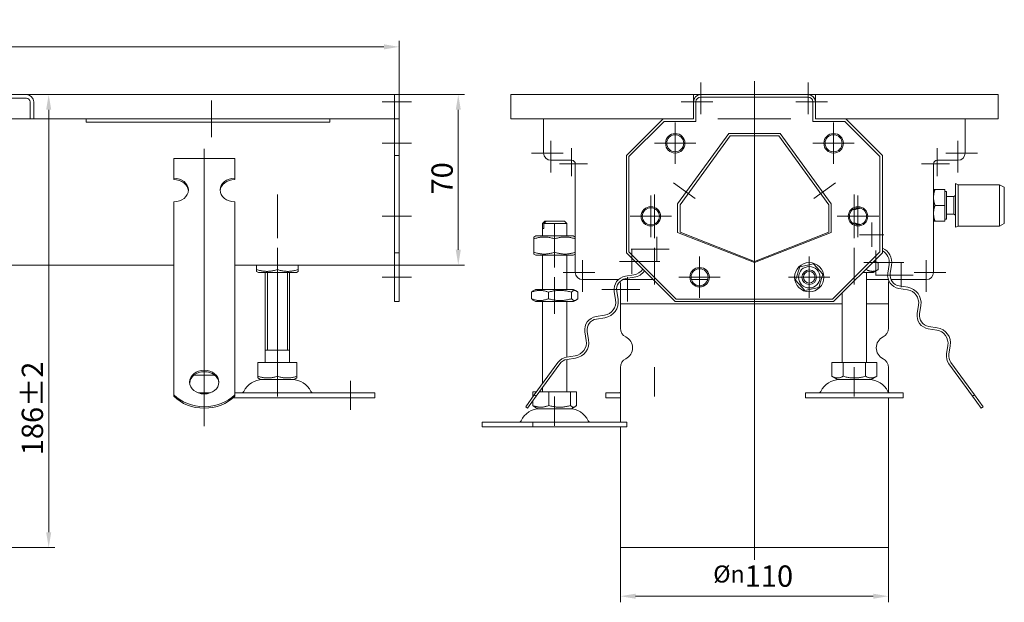
# Model space of a CAD drawing. Extents: x -375 to 30100, y -11303 to 12501.
# Drawn here: x 17112 to 17516, y -942 to -703 of the extents above; entities that cross this region are included whole.
import ezdxf

# ---------------------------------------------------------------- set-up
doc = ezdxf.new("R2010")
doc.units = 0
doc.header["$LTSCALE"] = 25
doc.linetypes.add('AUSGEZOGEN', pattern=[0])
doc.linetypes.add('STRICHPUNKT', pattern=[1, 0.5, -0.25, 0, -0.25])
doc.layers.get('Defpoints').update_dxf_attribs({"linetype": 'CONTINUOUS'})
for name, color, linetype, lineweight in [('ACO_DIMENSION', 3, 'AUSGEZOGEN', 9), ('ACO_MITTE', 1, 'STRICHPUNKT', 9), ('ACO_VISIBLE ( NOTE )', 7, 'CONTINUOUS', 15)]:
    doc.layers.add(name, color=color, linetype=linetype, lineweight=lineweight)
doc.styles.add('Text poznámky (ISO)', font='tahoma.ttf')
doc.dimstyles.new('Výchozí (ISO)', dxfattribs={"dimscale": 2.5, "dimtxt": 3.5, "dimasz": 2.5, "dimexe": 1, "dimexo": 0, "dimgap": 0.762, "dimtad": 1, "dimrnd": 1e-08, "dimtxsty": 'Text poznámky (ISO)', "dimcen": 0.09, "dimdle": 10, "dimclrd": 256, "dimclre": 256, "dimclrt": 256, "dimazin": 2, "dimtfac": 1.001486, "dimtmove": 0, "dimatfit": 3, "dimfxl": 1, "dimtolj": 1, "dimlwd": -1, "dimlwe": -1, "dimarcsym": 0})

# ---------------------------------------------------------------- blocks, each defined once
blk = doc.blocks.new('*D546')
at = {"layer": 'ACO_DIMENSION', "transparency": 16777216}
for p, q in [((16767.59, -736.86), (16767.59, -711.78)), ((16773.84, -714.28), (17261.34, -714.28)), ((17267.59, -736.86), (17267.59, -711.78))]:
    blk.add_line(p, q, dxfattribs=at)
for points in [[(16773.84, -713.24), (16773.84, -715.32), (16767.59, -714.28)], [(17261.34, -713.24), (17261.34, -715.32), (17267.59, -714.28)]]:
    blk.add_solid(points, dxfattribs=at)
at = {"layer": 'Defpoints', "color": 0, "transparency": 16777216}
for p in [(17267.59, -714.28), (16767.59, -736.86), (17267.59, -736.86)]:
    blk.add_point(p, dxfattribs=at)
at = {"layer": 'ACO_DIMENSION', "transparency": 16777216, "insert": (17008.34, -703.27), "char_height": 8.75, "attachment_point": 1, "style": 'Text poznámky (ISO)'}
blk.add_mtext('\\A1;500', dxfattribs=at)
blk = doc.blocks.new('*D549')
at = {"layer": 'ACO_DIMENSION', "transparency": 16777216}
for p, q in [((17267.59, -733.86), (17294.33, -733.86)), ((17291.83, -740.11), (17291.83, -797.61)), ((17265.59, -803.86), (17294.33, -803.86))]:
    blk.add_line(p, q, dxfattribs=at)
for points in [[(17290.79, -740.11), (17292.87, -740.11), (17291.83, -733.86)], [(17290.79, -797.61), (17292.87, -797.61), (17291.83, -803.86)]]:
    blk.add_solid(points, dxfattribs=at)
at = {"layer": 'Defpoints', "color": 0, "transparency": 16777216}
for p in [(17267.59, -733.86), (17265.59, -803.86), (17291.83, -803.86)]:
    blk.add_point(p, dxfattribs=at)
at = {"layer": 'ACO_DIMENSION', "transparency": 16777216, "insert": (17280.82, -774.9), "char_height": 8.75, "attachment_point": 1, "rotation": 90, "style": 'Text poznámky (ISO)'}
blk.add_mtext('\\A1;70', dxfattribs=at)
blk = doc.blocks.new('*D550')
at = {"layer": 'ACO_DIMENSION', "transparency": 16777216}
for p, q in [((17102.59, -733.86), (17126.23, -733.86)), ((17123.73, -740.11), (17123.73, -913.61)), ((17072.59, -919.86), (17126.23, -919.86))]:
    blk.add_line(p, q, dxfattribs=at)
for points in [[(17122.69, -740.11), (17124.78, -740.11), (17123.73, -733.86)], [(17122.69, -913.61), (17124.78, -913.61), (17123.73, -919.86)]]:
    blk.add_solid(points, dxfattribs=at)
at = {"layer": 'Defpoints', "color": 0, "transparency": 16777216}
for p in [(17102.59, -733.86), (17072.59, -919.86), (17123.73, -919.86)]:
    blk.add_point(p, dxfattribs=at)
at = {"layer": 'ACO_DIMENSION', "transparency": 16777216, "insert": (17112.68, -881.99), "char_height": 8.75, "attachment_point": 1, "rotation": 90, "style": 'Text poznámky (ISO)'}
blk.add_mtext('\\A1;186{\\H8.763000;±2}', dxfattribs=at)
blk = doc.blocks.new('*D551')
at = {"layer": 'ACO_DIMENSION', "transparency": 16777216}
for p, q in [((17358.36, -919.86), (17358.36, -942.36)), ((17468.36, -919.86), (17468.36, -942.36)), ((17462.11, -939.86), (17364.61, -939.86))]:
    blk.add_line(p, q, dxfattribs=at)
for points in [[(17364.61, -938.82), (17364.61, -940.9), (17358.36, -939.86)], [(17462.11, -938.82), (17462.11, -940.9), (17468.36, -939.86)]]:
    blk.add_solid(points, dxfattribs=at)
at = {"layer": 'Defpoints', "color": 0, "transparency": 16777216}
for p in [(17358.36, -919.86), (17468.36, -919.86), (17358.36, -939.86)]:
    blk.add_point(p, dxfattribs=at)
at = {"layer": 'ACO_DIMENSION', "transparency": 16777216, "insert": (17396.46, -927.23), "char_height": 8.75, "attachment_point": 1, "style": 'Text poznámky (ISO)'}
blk.add_mtext('\\A1;{\\fTahoma|b0|i0;\\H7.0000;Ø\\fAIGDT|b0|i0;\\H7.0000;\\ln\\fTahoma|b0|i0;\\H7.0000;}110', dxfattribs=at)

msp = doc.modelspace()

# ---------------------------------------------------------------- linework, layer by layer
at = {"layer": 'ACO_MITTE', "linetype": 'Continuous'}
for p, q in [((17391.357, -728.863), (17391.357, -741.863)), ((17413.357, -728.318), (17413.357, -924.863)), ((17435.357, -728.863), (17435.357, -741.863)), ((17190.588, -736.363), (17190.588, -751.363)), ((17272.588, -736.863), (17260.588, -736.863)), ((17396.357, -736.863), (17383.357, -736.863)), ((17443.357, -736.863), (17430.357, -736.863)), ((17198.088, -743.863), (17183.088, -743.863)), ((17380.857, -745.363), (17380.857, -762.363)), ((17398.357, -743.863), (17428.357, -743.863)), ((17445.857, -745.363), (17445.857, -762.363)), ((17272.588, -753.863), (17260.588, -753.863)), ((17329.857, -752.863), (17329.857, -765.863)), ((17389.357, -753.863), (17372.357, -753.863)), ((17454.357, -753.863), (17437.357, -753.863)), ((17496.857, -752.863), (17496.857, -765.863)), ((17187.588, -756.149), (17187.588, -870.097)), ((17334.857, -757.863), (17321.857, -757.863)), ((17338.357, -755.863), (17338.357, -767.363)), ((17488.357, -755.863), (17488.357, -767.363)), ((17504.857, -757.863), (17491.857, -757.863)), ((17344.857, -762.363), (17333.357, -762.363)), ((17493.357, -762.363), (17481.857, -762.363)), ((17380.102, -770.11), (17389.001, -776.576)), ((17437.712, -776.576), (17446.611, -770.11)), ((17217.588, -792.863), (17217.588, -774.863)), ((17370.857, -775.363), (17370.857, -792.363)), ((17372.357, -792.863), (17372.357, -774.863)), ((17454.357, -792.863), (17454.357, -774.863)), ((17455.857, -775.363), (17455.857, -792.363)), ((17272.588, -783.863), (17260.588, -783.863)), ((17379.357, -783.863), (17362.357, -783.863)), ((17464.357, -783.863), (17447.357, -783.863)), ((17331.357, -804.863), (17331.357, -786.863)), ((17461.478, -786.424), (17461.478, -796.424)), ((17466.478, -791.424), (17456.478, -791.424)), ((17373.325, -792.301), (17373.325, -802.301)), ((17217.588, -796.863), (17217.588, -846.782)), ((17378.325, -797.301), (17362.825, -797.301)), ((17363.008, -797.479), (17363.008, -807.479)), ((17372.357, -796.863), (17372.357, -811.863)), ((17454.357, -796.863), (17454.357, -811.863)), ((17463.214, -797.836), (17463.214, -807.836)), ((17342.857, -801.863), (17342.857, -814.863)), ((17374.508, -802.479), (17358.008, -802.479)), ((17390.857, -800.363), (17390.857, -817.363)), ((17435.857, -800.363), (17435.857, -817.363)), ((17474.714, -802.836), (17458.214, -802.836)), ((17473.531, -803.013), (17473.531, -813.013)), ((17483.857, -801.863), (17483.857, -814.863)), ((17347.857, -806.863), (17334.857, -806.863)), ((17413.357, -824.863), (17413.357, -806.363)), ((17478.531, -808.013), (17463.031, -808.013)), ((17491.857, -806.863), (17478.857, -806.863)), ((17272.588, -808.863), (17260.588, -808.863)), ((17331.357, -808.863), (17331.357, -823.863)), ((17361.272, -808.891), (17361.272, -818.891)), ((17399.357, -808.863), (17382.357, -808.863)), ((17444.357, -808.863), (17427.357, -808.863)), ((17366.272, -813.891), (17350.772, -813.891)), ((17217.588, -845.863), (17217.588, -857.863)), ((17372.357, -845.863), (17372.357, -857.863)), ((17454.357, -845.863), (17454.357, -857.863)), ((17182.588, -849.097), (17192.588, -849.097)), ((17187.588, -863.363), (17187.588, -851.363)), ((17247.588, -863.363), (17247.588, -851.363)), ((17331.357, -857.863), (17331.357, -869.863))]:
    msp.add_line(p, q, dxfattribs=at)
at = {"layer": 'ACO_VISIBLE ( NOTE )'}
for p, q in [((17102.588, -733.863), (17114.588, -733.863)), ((17114.588, -735.363), (17102.588, -735.363)), ((17114.588, -735.363), (17102.598, -735.363)), ((17114.588, -733.863), (17265.588, -733.863)), ((17267.588, -733.863), (17265.588, -733.863)), ((17265.588, -736.863), (17265.588, -733.863)), ((17265.588, -733.863), (17265.588, -736.863)), ((17267.588, -736.863), (17267.588, -733.863)), ((17313.357, -733.863), (17388.357, -733.863)), ((17313.357, -736.863), (17313.357, -733.863)), ((17388.357, -733.863), (17388.357, -736.863)), ((17388.357, -733.863), (17391.357, -733.863)), ((17388.759, -735.363), (17388.357, -735.363)), ((17391.357, -733.863), (17435.357, -733.863)), ((17391.357, -734.863), (17435.357, -734.863)), ((17435.357, -733.863), (17438.357, -733.863)), ((17438.357, -735.363), (17437.955, -735.363)), ((17438.357, -736.863), (17438.357, -733.863)), ((17438.357, -733.863), (17513.357, -733.863)), ((17513.357, -736.863), (17513.357, -733.863)), ((17116.088, -743.863), (17116.088, -736.863)), ((17116.088, -743.863), (17116.088, -736.863)), ((17117.588, -736.863), (17117.588, -743.863)), ((17265.588, -736.863), (17265.588, -743.863)), ((17265.588, -743.863), (17265.588, -736.863)), ((17267.588, -736.863), (17267.588, -743.863)), ((17313.357, -736.863), (17313.357, -743.863)), ((17388.357, -743.863), (17388.357, -736.863)), ((17389.357, -744.863), (17389.357, -736.863)), ((17437.357, -736.863), (17437.357, -744.863)), ((17438.357, -736.863), (17438.357, -743.863)), ((17513.357, -743.863), (17513.357, -736.863)), ((16919.088, -743.863), (17116.088, -743.863)), ((17117.588, -743.863), (17116.088, -743.863)), ((17265.588, -743.863), (17117.588, -743.863)), ((17139.088, -743.863), (17139.088, -745.232)), ((17239.088, -745.232), (17139.088, -745.232)), ((17239.088, -745.232), (17239.088, -743.863)), ((17267.588, -743.863), (17265.588, -743.863)), ((17265.588, -743.863), (17265.588, -758.863)), ((17267.588, -743.863), (17267.588, -758.863)), ((17313.357, -743.863), (17375.857, -743.863)), ((17326.857, -757.863), (17326.857, -743.863)), ((17360.857, -758.863), (17375.857, -743.863)), ((17361.857, -759.263), (17376.257, -744.863)), ((17375.857, -743.863), (17388.357, -743.863)), ((17376.257, -744.863), (17389.357, -744.863)), ((17437.357, -744.863), (17450.457, -744.863)), ((17438.357, -743.863), (17450.857, -743.863)), ((17450.457, -744.863), (17464.857, -759.263)), ((17450.857, -743.863), (17465.857, -758.863)), ((17450.857, -743.863), (17513.357, -743.863)), ((17499.857, -743.863), (17499.857, -757.863)), ((17381.857, -778.767), (17402.857, -749.863)), ((17382.857, -779.079), (17403.357, -750.863)), ((17402.857, -749.863), (17423.857, -749.863)), ((17403.357, -750.863), (17423.357, -750.863)), ((17423.357, -750.863), (17443.857, -779.079)), ((17423.857, -749.863), (17444.857, -778.767)), ((17267.588, -758.863), (17265.588, -758.863)), ((17265.588, -758.863), (17265.588, -798.863)), ((17267.588, -758.863), (17267.588, -798.863)), ((17360.857, -798.863), (17360.857, -758.863)), ((17361.857, -798.463), (17361.857, -759.263)), ((17464.857, -759.263), (17464.857, -798.463)), ((17465.857, -758.863), (17465.857, -798.863)), ((17175.088, -760.105), (17200.088, -760.105)), ((17175.088, -768.195), (17175.088, -760.105)), ((17200.088, -768.195), (17200.088, -760.105)), ((17338.357, -760.863), (17329.857, -760.863)), ((17339.857, -806.863), (17339.857, -762.363)), ((17486.857, -762.363), (17486.857, -806.863)), ((17496.857, -760.863), (17488.357, -760.863)), ((17175.088, -768.783), (17175.088, -768.195)), ((17200.088, -768.195), (17200.088, -768.783)), ((17495.907, -788.363), (17495.907, -770.363)), ((17496.907, -770.863), (17495.907, -770.363)), ((17496.907, -787.863), (17496.907, -770.863)), ((17496.907, -770.863), (17513.907, -770.863)), ((17513.907, -787.863), (17513.907, -770.863)), ((17515.907, -771.863), (17513.907, -770.863)), ((17486.857, -772.863), (17487.437, -772.863)), ((17491.557, -772.863), (17487.437, -772.863)), ((17491.557, -772.863), (17491.557, -779.363)), ((17491.557, -773.663), (17492.157, -773.663)), ((17492.157, -785.063), (17492.157, -773.663)), ((17492.157, -775.701), (17495.14, -775.701)), ((17495.14, -775.701), (17495.907, -775.363)), ((17495.14, -783.025), (17495.14, -775.701)), ((17515.907, -786.863), (17515.907, -771.863)), ((17175.088, -794.069), (17175.088, -777.903)), ((17200.088, -794.069), (17200.088, -777.903)), ((17381.857, -790.455), (17381.857, -778.767)), ((17382.857, -790.349), (17382.857, -779.079)), ((17443.857, -779.079), (17443.857, -790.349)), ((17444.857, -778.767), (17444.857, -790.455)), ((17491.557, -779.363), (17487.437, -779.363)), ((17491.557, -779.363), (17491.557, -785.863)), ((17454.357, -781.113), (17454.357, -786.613)), ((17492.157, -783.025), (17495.14, -783.025)), ((17495.14, -783.025), (17495.907, -783.363)), ((17327.357, -785.863), (17326.357, -786.863)), ((17326.366, -786.863), (17326.357, -786.863)), ((17326.357, -791.863), (17326.357, -786.863)), ((17326.366, -788.863), (17326.366, -786.863)), ((17336.357, -786.863), (17326.883, -786.863)), ((17326.883, -786.863), (17326.883, -788.863)), ((17327.357, -785.863), (17327.357, -785.863)), ((17327.357, -785.863), (17327.874, -785.863)), ((17327.874, -785.863), (17335.357, -785.863)), ((17335.357, -785.863), (17336.357, -786.863)), ((17336.357, -791.863), (17336.357, -786.863)), ((17487.437, -785.863), (17486.857, -785.863)), ((17491.557, -785.863), (17487.437, -785.863)), ((17491.557, -785.063), (17492.157, -785.063)), ((17496.907, -787.863), (17495.907, -788.363)), ((17496.907, -787.863), (17513.907, -787.863)), ((17515.907, -786.863), (17513.907, -787.863)), ((17323.707, -791.863), (17322.857, -792.354)), ((17339.007, -791.863), (17323.707, -791.863)), ((17326.366, -788.863), (17326.883, -788.863)), ((17339.007, -791.863), (17339.857, -792.354)), ((17413.357, -802.863), (17381.857, -790.455)), ((17413.357, -802.363), (17382.857, -790.349)), ((17443.857, -790.349), (17413.357, -802.363)), ((17444.857, -790.455), (17413.357, -802.863)), ((17175.088, -795.868), (17175.088, -794.069)), ((17175.088, -796.416), (17175.088, -795.868)), ((17200.088, -795.868), (17200.088, -794.069)), ((17200.088, -796.416), (17200.088, -795.868)), ((17322.857, -793.113), (17322.857, -792.354)), ((17322.857, -793.113), (17322.857, -798.613)), ((17331.357, -793.113), (17331.357, -798.613)), ((17175.088, -796.416), (17175.088, -803.853)), ((17200.088, -796.416), (17200.088, -803.853)), ((17265.588, -798.863), (17265.588, -818.863)), ((17267.588, -798.863), (17265.588, -798.863)), ((17267.588, -798.863), (17267.588, -818.863)), ((17322.857, -799.372), (17322.857, -798.613)), ((17323.707, -799.863), (17322.857, -799.372)), ((17323.707, -799.863), (17339.007, -799.863)), ((17326.357, -813.863), (17326.357, -799.863)), ((17336.357, -813.863), (17336.357, -799.863)), ((17339.007, -799.863), (17339.857, -799.372)), ((17380.857, -818.863), (17360.857, -798.863)), ((17381.257, -817.863), (17361.857, -798.463)), ((17464.857, -798.463), (17445.457, -817.863)), ((17465.857, -798.863), (17445.857, -818.863)), ((17175.088, -803.863), (17104.088, -803.863)), ((17175.088, -807.309), (17175.088, -803.853)), ((17200.088, -807.309), (17200.088, -803.853)), ((17265.588, -803.863), (17200.088, -803.863)), ((17209.088, -805.7), (17209.088, -803.863)), ((17217.588, -805.7), (17217.588, -803.863)), ((17226.088, -805.7), (17226.088, -803.863)), ((17431.974, -804.59), (17437.616, -803.364)), ((17437.616, -803.364), (17441.498, -807.637)), ((17462.6, -802.119), (17464.172, -803.026)), ((17464.172, -805.7), (17464.172, -803.026)), ((17468.647, -803.696), (17468.099, -807.153)), ((17469.087, -807.309), (17469.634, -803.853)), ((17175.088, -812.458), (17175.088, -807.309)), ((17200.088, -812.458), (17200.088, -807.309)), ((17209.088, -806.459), (17209.088, -805.7)), ((17209.788, -806.863), (17209.088, -806.459)), ((17209.788, -806.863), (17225.388, -806.863)), ((17212.588, -843.863), (17212.588, -806.863)), ((17213.485, -806.863), (17213.485, -838.863)), ((17221.691, -838.863), (17221.691, -806.863)), ((17222.588, -843.863), (17222.588, -806.863)), ((17225.388, -806.863), (17226.088, -806.459)), ((17226.088, -805.7), (17226.088, -806.459)), ((17363.869, -807.911), (17360.412, -808.459)), ((17430.215, -810.089), (17431.974, -804.59)), ((17441.498, -807.637), (17439.739, -813.136)), ((17457.857, -806.863), (17462.157, -806.863)), ((17459.264, -805.7), (17459.264, -805.455)), ((17459.357, -843.863), (17459.357, -806.863)), ((17462.157, -806.863), (17464.172, -805.7)), ((17357.527, -809.863), (17342.857, -809.863)), ((17358.357, -819.863), (17358.357, -811.363)), ((17371.857, -809.863), (17359.267, -809.863)), ((17360.568, -809.447), (17364.025, -808.899)), ((17394.211, -809.863), (17387.503, -809.863)), ((17434.098, -814.362), (17430.215, -810.089)), ((17468.352, -809.863), (17459.357, -809.863)), ((17468.357, -819.863), (17468.357, -811.363)), ((17483.857, -809.863), (17469.429, -809.863)), ((17175.088, -813.006), (17175.088, -812.458)), ((17175.088, -813.006), (17175.088, -820.442)), ((17200.088, -813.006), (17200.088, -812.458)), ((17200.088, -813.006), (17200.088, -820.442)), ((17321.876, -817.7), (17321.876, -815.026)), ((17323.557, -813.863), (17322.557, -814.44)), ((17339.157, -813.863), (17323.557, -813.863)), ((17328.816, -817.7), (17328.816, -815.026)), ((17338.297, -817.7), (17338.297, -815.026)), ((17339.157, -813.863), (17340.156, -814.44)), ((17340.837, -817.7), (17340.837, -815.026)), ((17355.84, -814.752), (17356.387, -818.209)), ((17357.375, -818.052), (17356.827, -814.595)), ((17439.739, -813.136), (17434.098, -814.362)), ((17449.357, -843.863), (17449.357, -815.363)), ((17472.671, -813.446), (17476.128, -813.993)), ((17476.284, -813.006), (17472.827, -812.458)), ((17267.588, -818.863), (17265.588, -818.863)), ((17323.557, -818.863), (17322.557, -818.286)), ((17323.557, -818.863), (17339.157, -818.863)), ((17326.357, -852.591), (17326.357, -818.863)), ((17336.357, -841.63), (17336.357, -818.863)), ((17339.157, -818.863), (17340.156, -818.286)), ((17449.357, -819.863), (17358.357, -819.863)), ((17358.357, -819.863), (17449.357, -819.863)), ((17358.357, -819.863), (17358.357, -829.801)), ((17445.857, -818.863), (17380.857, -818.863)), ((17445.457, -817.863), (17381.257, -817.863)), ((17468.357, -819.863), (17459.357, -819.863)), ((17459.357, -819.863), (17468.357, -819.863)), ((17468.357, -819.863), (17468.357, -829.801)), ((17175.088, -823.899), (17175.088, -820.442)), ((17175.088, -829.048), (17175.088, -823.899)), ((17200.088, -823.899), (17200.088, -820.442)), ((17200.088, -829.048), (17200.088, -823.899)), ((17480.7, -820.286), (17480.152, -823.743)), ((17481.14, -823.899), (17481.688, -820.442)), ((17351.815, -824.501), (17348.358, -825.049)), ((17348.515, -826.036), (17351.972, -825.489)), ((17175.088, -829.595), (17175.088, -829.048)), ((17175.088, -829.595), (17175.088, -837.032)), ((17200.088, -829.595), (17200.088, -829.048)), ((17200.088, -829.595), (17200.088, -837.032)), ((17343.787, -831.341), (17344.334, -834.798)), ((17345.322, -834.642), (17344.774, -831.185)), ((17484.724, -830.035), (17488.181, -830.583)), ((17488.338, -829.595), (17484.881, -829.048)), ((17175.088, -840.489), (17175.088, -837.032)), ((17200.088, -840.489), (17200.088, -837.032)), ((17222.588, -838.863), (17212.588, -838.863)), ((17492.753, -836.876), (17492.205, -840.333)), ((17493.193, -840.489), (17493.741, -837.032)), ((17175.088, -843.838), (17175.088, -840.489)), ((17175.088, -857.177), (17175.088, -843.838)), ((17200.088, -843.838), (17200.088, -840.489)), ((17200.088, -857.177), (17200.088, -843.838)), ((17209.577, -843.863), (17209.577, -849.528)), ((17209.577, -843.863), (17217.588, -843.863)), ((17217.588, -843.863), (17217.588, -849.528)), ((17217.588, -843.863), (17225.599, -843.863)), ((17225.599, -843.863), (17225.599, -849.528)), ((17332.716, -843.838), (17323.025, -857.177)), ((17323.834, -857.764), (17333.525, -844.426)), ((17339.762, -841.091), (17336.305, -841.639)), ((17336.357, -855.863), (17336.357, -842.644)), ((17336.462, -842.626), (17339.919, -842.079)), ((17445.107, -843.863), (17445.107, -849.528)), ((17445.107, -843.863), (17449.732, -843.863)), ((17449.732, -843.863), (17449.732, -849.528)), ((17449.732, -843.863), (17458.982, -843.863)), ((17458.982, -843.863), (17463.607, -843.863)), ((17458.982, -843.863), (17458.982, -849.528)), ((17463.607, -843.863), (17463.607, -849.528)), ((17493.188, -844.426), (17502.879, -857.764)), ((17503.688, -857.177), (17493.997, -843.838)), ((17358.357, -845.925), (17358.357, -868.363)), ((17468.357, -845.925), (17468.357, -856.111)), ((17209.577, -850.243), (17209.577, -849.528)), ((17210.651, -850.863), (17209.577, -850.243)), ((17210.651, -850.863), (17224.526, -850.863)), ((17224.526, -850.863), (17225.599, -850.243)), ((17225.599, -849.528), (17225.599, -850.243)), ((17447.419, -850.863), (17445.107, -849.528)), ((17447.419, -850.863), (17461.294, -850.863)), ((17461.294, -850.863), (17463.607, -849.528)), ((17185.149, -856.363), (17190.028, -856.363)), ((17200.088, -856.363), (17257.588, -856.363)), ((17257.588, -856.363), (17257.588, -858.363)), ((17322.422, -855.863), (17322.422, -858.007)), ((17322.422, -855.863), (17323.979, -855.863)), ((17325.216, -855.863), (17328.963, -855.863)), ((17326.357, -855.863), (17326.357, -854.292)), ((17328.963, -855.863), (17328.963, -861.528)), ((17328.963, -855.863), (17337.897, -855.863)), ((17337.897, -855.863), (17340.291, -855.863)), ((17337.897, -855.863), (17337.897, -861.528)), ((17340.291, -855.863), (17340.291, -861.528)), ((17352.357, -856.363), (17358.357, -856.363)), ((17352.357, -856.363), (17352.357, -858.363)), ((17434.357, -856.363), (17474.357, -856.363)), ((17434.357, -856.363), (17434.357, -858.363)), ((17474.357, -856.363), (17474.357, -858.363)), ((17175.088, -857.764), (17175.088, -857.177)), ((17199.46, -858.363), (17257.588, -858.363)), ((17200.088, -857.177), (17200.088, -857.764)), ((17323.025, -857.177), (17319.491, -862.041)), ((17320.3, -862.629), (17323.834, -857.764)), ((17322.422, -859.708), (17322.422, -861.528)), ((17323.025, -857.177), (17323.834, -857.764)), ((17352.357, -858.363), (17358.357, -858.363)), ((17434.357, -858.363), (17474.357, -858.363)), ((17468.357, -858.363), (17468.357, -919.863)), ((17502.879, -857.764), (17503.688, -857.177)), ((17502.879, -857.764), (17506.413, -862.629)), ((17507.222, -862.041), (17503.688, -857.177)), ((17319.491, -862.041), (17320.3, -862.629)), ((17324.419, -862.863), (17323.063, -862.08)), ((17324.419, -862.863), (17338.294, -862.863)), ((17338.294, -862.863), (17339.65, -862.08)), ((17506.413, -862.629), (17507.222, -862.041)), ((17301.685, -868.363), (17322.391, -868.363)), ((17301.685, -868.363), (17301.685, -870.363)), ((17322.391, -868.363), (17361.028, -868.363)), ((17322.391, -868.363), (17322.391, -870.363)), ((17361.028, -868.363), (17361.028, -870.363)), ((17301.685, -870.363), (17322.391, -870.363)), ((17322.391, -870.363), (17361.028, -870.363)), ((17358.357, -870.363), (17358.357, -919.863)), ((17358.357, -919.863), (17468.357, -919.863))]:
    msp.add_line(p, q, dxfattribs=at)
at = {"layer": 'ACO_VISIBLE ( NOTE )', "flags": 128}
for points in [[(17487.437, -772.863), (17487.388, -773.012), (17487.342, -773.16), (17487.297, -773.305), (17487.256, -773.449), (17487.216, -773.591), (17487.179, -773.732), (17487.143, -773.87), (17487.11, -774.008), (17487.079, -774.144), (17487.051, -774.28), (17487.024, -774.414), (17486.999, -774.547), (17486.976, -774.68), (17486.956, -774.812), (17486.937, -774.943), (17486.92, -775.073), (17486.905, -775.204), (17486.892, -775.334), (17486.882, -775.463), (17486.873, -775.593), (17486.866, -775.723), (17486.861, -775.853), (17486.858, -775.983), (17486.857, -776.113)], [(17486.857, -776.113), (17486.858, -776.243), (17486.861, -776.373), (17486.866, -776.503), (17486.873, -776.633), (17486.882, -776.762), (17486.892, -776.892), (17486.905, -777.022), (17486.92, -777.152), (17486.937, -777.283), (17486.956, -777.414), (17486.976, -777.546), (17486.999, -777.678), (17487.024, -777.812), (17487.051, -777.946), (17487.079, -778.081), (17487.11, -778.218), (17487.143, -778.355), (17487.179, -778.494), (17487.216, -778.635), (17487.256, -778.777), (17487.297, -778.92), (17487.342, -779.066), (17487.388, -779.213), (17487.437, -779.363)], [(17487.437, -779.363), (17487.388, -779.512), (17487.342, -779.66), (17487.297, -779.805), (17487.256, -779.949), (17487.216, -780.091), (17487.179, -780.232), (17487.143, -780.37), (17487.11, -780.508), (17487.079, -780.644), (17487.051, -780.78), (17487.024, -780.914), (17486.999, -781.047), (17486.976, -781.18), (17486.956, -781.312), (17486.937, -781.443), (17486.92, -781.573), (17486.905, -781.704), (17486.892, -781.834), (17486.882, -781.963), (17486.873, -782.093), (17486.866, -782.223), (17486.861, -782.353), (17486.858, -782.483), (17486.857, -782.613)], [(17454.357, -781.113), (17454.337, -781.106), (17454.317, -781.1), (17454.298, -781.093), (17454.278, -781.087), (17454.259, -781.08), (17454.239, -781.074), (17454.22, -781.068), (17454.2, -781.061), (17454.181, -781.055), (17454.162, -781.049), (17454.142, -781.043), (17454.123, -781.037), (17454.104, -781.03), (17454.084, -781.024), (17454.065, -781.018), (17454.046, -781.012), (17454.027, -781.006), (17454.008, -781), (17453.989, -780.994), (17453.97, -780.988), (17453.951, -780.982), (17453.932, -780.977), (17453.913, -780.971), (17453.894, -780.965)], [(17456.816, -780.497), (17456.721, -780.512), (17456.625, -780.528), (17456.529, -780.545), (17456.433, -780.563), (17456.336, -780.582), (17456.238, -780.601), (17456.14, -780.622), (17456.041, -780.643), (17455.942, -780.665), (17455.842, -780.688), (17455.741, -780.712), (17455.64, -780.737), (17455.538, -780.763), (17455.435, -780.79), (17455.331, -780.817), (17455.227, -780.846), (17455.121, -780.876), (17455.015, -780.907), (17454.908, -780.938), (17454.8, -780.971), (17454.691, -781.005), (17454.58, -781.04), (17454.469, -781.076), (17454.357, -781.113)], [(17486.857, -782.613), (17486.858, -782.743), (17486.861, -782.873), (17486.866, -783.003), (17486.873, -783.133), (17486.882, -783.262), (17486.892, -783.392), (17486.905, -783.522), (17486.92, -783.652), (17486.937, -783.783), (17486.956, -783.914), (17486.976, -784.046), (17486.999, -784.178), (17487.024, -784.312), (17487.051, -784.446), (17487.079, -784.581), (17487.11, -784.718), (17487.143, -784.855), (17487.179, -784.994), (17487.216, -785.135), (17487.256, -785.277), (17487.297, -785.42), (17487.342, -785.566), (17487.388, -785.713), (17487.437, -785.863)], [(17326.366, -786.863), (17326.411, -786.817), (17326.456, -786.771), (17326.501, -786.726), (17326.545, -786.681), (17326.589, -786.636), (17326.633, -786.592), (17326.676, -786.548), (17326.719, -786.505), (17326.761, -786.462), (17326.803, -786.42), (17326.845, -786.378), (17326.886, -786.336), (17326.927, -786.295), (17326.968, -786.254), (17327.008, -786.213), (17327.048, -786.173), (17327.088, -786.133), (17327.127, -786.093), (17327.166, -786.054), (17327.205, -786.015), (17327.244, -785.977), (17327.282, -785.938), (17327.319, -785.9), (17327.357, -785.863)], [(17327.874, -785.863), (17327.837, -785.9), (17327.799, -785.938), (17327.761, -785.977), (17327.723, -786.015), (17327.684, -786.054), (17327.645, -786.093), (17327.606, -786.133), (17327.566, -786.173), (17327.526, -786.213), (17327.486, -786.254), (17327.445, -786.295), (17327.404, -786.336), (17327.363, -786.378), (17327.321, -786.42), (17327.279, -786.462), (17327.237, -786.505), (17327.194, -786.548), (17327.151, -786.592), (17327.107, -786.636), (17327.063, -786.681), (17327.019, -786.726), (17326.974, -786.771), (17326.929, -786.817), (17326.883, -786.863)], [(17453.894, -786.761), (17453.913, -786.755), (17453.932, -786.749), (17453.951, -786.743), (17453.97, -786.737), (17453.989, -786.731), (17454.008, -786.726), (17454.027, -786.72), (17454.046, -786.714), (17454.065, -786.708), (17454.084, -786.701), (17454.104, -786.695), (17454.123, -786.689), (17454.142, -786.683), (17454.162, -786.677), (17454.181, -786.671), (17454.2, -786.664), (17454.22, -786.658), (17454.239, -786.652), (17454.259, -786.645), (17454.278, -786.639), (17454.298, -786.632), (17454.317, -786.626), (17454.337, -786.619), (17454.357, -786.613)], [(17454.357, -786.613), (17454.469, -786.65), (17454.58, -786.686), (17454.691, -786.721), (17454.8, -786.755), (17454.908, -786.787), (17455.015, -786.819), (17455.121, -786.85), (17455.227, -786.88), (17455.331, -786.908), (17455.435, -786.936), (17455.538, -786.963), (17455.64, -786.989), (17455.741, -787.013), (17455.842, -787.037), (17455.942, -787.06), (17456.041, -787.083), (17456.14, -787.104), (17456.238, -787.124), (17456.336, -787.144), (17456.433, -787.163), (17456.529, -787.18), (17456.625, -787.197), (17456.72, -787.214), (17456.816, -787.229)], [(17331.357, -793.113), (17330.955, -792.984), (17330.567, -792.869), (17330.19, -792.767), (17329.823, -792.677), (17329.465, -792.599), (17329.115, -792.533), (17328.771, -792.477), (17328.432, -792.433), (17328.097, -792.398), (17327.765, -792.373), (17327.436, -792.358), (17327.107, -792.354), (17326.778, -792.358), (17326.448, -792.373), (17326.116, -792.398), (17325.781, -792.433), (17325.442, -792.477), (17325.098, -792.533), (17324.748, -792.599), (17324.39, -792.677), (17324.023, -792.767), (17323.647, -792.869), (17323.258, -792.984), (17322.857, -793.113)], [(17339.857, -793.113), (17339.455, -792.984), (17339.067, -792.869), (17338.69, -792.767), (17338.323, -792.677), (17337.965, -792.599), (17337.615, -792.533), (17337.271, -792.477), (17336.932, -792.433), (17336.597, -792.398), (17336.265, -792.373), (17335.936, -792.358), (17335.607, -792.354), (17335.278, -792.358), (17334.948, -792.373), (17334.616, -792.398), (17334.281, -792.433), (17333.942, -792.477), (17333.598, -792.533), (17333.248, -792.599), (17332.89, -792.677), (17332.523, -792.767), (17332.147, -792.869), (17331.758, -792.984), (17331.357, -793.113)], [(17322.857, -798.613), (17323.258, -798.742), (17323.647, -798.857), (17324.023, -798.959), (17324.39, -799.049), (17324.748, -799.126), (17325.098, -799.193), (17325.442, -799.248), (17325.781, -799.293), (17326.116, -799.328), (17326.448, -799.352), (17326.778, -799.367), (17327.107, -799.372), (17327.436, -799.367), (17327.765, -799.352), (17328.097, -799.328), (17328.432, -799.293), (17328.771, -799.248), (17329.115, -799.193), (17329.465, -799.126), (17329.823, -799.049), (17330.19, -798.959), (17330.567, -798.857), (17330.955, -798.742), (17331.357, -798.613)], [(17331.357, -798.613), (17331.758, -798.742), (17332.147, -798.857), (17332.523, -798.959), (17332.89, -799.049), (17333.248, -799.126), (17333.598, -799.193), (17333.942, -799.248), (17334.281, -799.293), (17334.616, -799.328), (17334.948, -799.352), (17335.278, -799.367), (17335.607, -799.372), (17335.936, -799.367), (17336.265, -799.352), (17336.597, -799.328), (17336.932, -799.293), (17337.271, -799.248), (17337.615, -799.193), (17337.965, -799.126), (17338.323, -799.049), (17338.69, -798.959), (17339.067, -798.857), (17339.455, -798.742), (17339.857, -798.613)], [(17464.172, -803.026), (17464.089, -802.979), (17464.007, -802.934), (17463.926, -802.89), (17463.846, -802.848), (17463.767, -802.808), (17463.689, -802.769), (17463.612, -802.732), (17463.536, -802.697), (17463.46, -802.663), (17463.385, -802.631), (17463.311, -802.6), (17463.237, -802.571), (17463.164, -802.543), (17463.091, -802.517), (17463.019, -802.492), (17462.948, -802.468), (17462.877, -802.446), (17462.806, -802.425), (17462.736, -802.406), (17462.667, -802.388), (17462.597, -802.371), (17462.528, -802.355), (17462.46, -802.341), (17462.391, -802.328)], [(17209.088, -805.7), (17209.49, -805.829), (17209.878, -805.944), (17210.255, -806.046), (17210.622, -806.135), (17210.979, -806.213), (17211.33, -806.279), (17211.674, -806.335), (17212.013, -806.38), (17212.348, -806.414), (17212.679, -806.439), (17213.009, -806.454), (17213.338, -806.459), (17213.667, -806.454), (17213.997, -806.439), (17214.329, -806.414), (17214.664, -806.38), (17215.003, -806.335), (17215.347, -806.279), (17215.697, -806.213), (17216.055, -806.135), (17216.421, -806.046), (17216.798, -805.944), (17217.187, -805.829), (17217.588, -805.7)], [(17217.588, -805.7), (17217.99, -805.829), (17218.378, -805.944), (17218.755, -806.046), (17219.122, -806.135), (17219.479, -806.213), (17219.83, -806.279), (17220.174, -806.335), (17220.513, -806.38), (17220.848, -806.414), (17221.179, -806.439), (17221.509, -806.454), (17221.838, -806.459), (17222.167, -806.454), (17222.497, -806.439), (17222.829, -806.414), (17223.164, -806.38), (17223.503, -806.335), (17223.847, -806.279), (17224.197, -806.213), (17224.555, -806.135), (17224.921, -806.046), (17225.298, -805.944), (17225.687, -805.829), (17226.088, -805.7)], [(17458.924, -805.795), (17458.938, -805.791), (17458.952, -805.787), (17458.966, -805.783), (17458.98, -805.78), (17458.995, -805.776), (17459.009, -805.772), (17459.023, -805.768), (17459.037, -805.764), (17459.051, -805.76), (17459.065, -805.756), (17459.079, -805.752), (17459.093, -805.748), (17459.107, -805.744), (17459.122, -805.74), (17459.136, -805.736), (17459.15, -805.732), (17459.164, -805.728), (17459.178, -805.724), (17459.193, -805.72), (17459.207, -805.716), (17459.221, -805.712), (17459.235, -805.708), (17459.25, -805.704), (17459.264, -805.7)], [(17459.264, -805.7), (17459.496, -805.829), (17459.72, -805.944), (17459.938, -806.046), (17460.149, -806.135), (17460.356, -806.213), (17460.558, -806.279), (17460.757, -806.335), (17460.953, -806.38), (17461.146, -806.414), (17461.337, -806.439), (17461.528, -806.454), (17461.718, -806.459), (17461.908, -806.454), (17462.098, -806.439), (17462.29, -806.414), (17462.483, -806.38), (17462.679, -806.335), (17462.877, -806.279), (17463.08, -806.213), (17463.286, -806.135), (17463.498, -806.046), (17463.715, -805.944), (17463.94, -805.829), (17464.172, -805.7)], [(17328.816, -815.026), (17328.488, -814.897), (17328.171, -814.782), (17327.864, -814.68), (17327.564, -814.591), (17327.272, -814.513), (17326.986, -814.446), (17326.705, -814.391), (17326.429, -814.346), (17326.155, -814.311), (17325.884, -814.287), (17325.615, -814.272), (17325.346, -814.267), (17325.078, -814.272), (17324.808, -814.287), (17324.537, -814.311), (17324.264, -814.346), (17323.987, -814.391), (17323.706, -814.446), (17323.42, -814.513), (17323.128, -814.591), (17322.829, -814.68), (17322.521, -814.782), (17322.204, -814.897), (17321.876, -815.026)], [(17321.876, -815.026), (17321.907, -814.992), (17321.938, -814.959), (17321.968, -814.926), (17321.998, -814.895), (17322.028, -814.865), (17322.058, -814.835), (17322.087, -814.806), (17322.116, -814.778), (17322.145, -814.751), (17322.174, -814.725), (17322.202, -814.7), (17322.231, -814.675), (17322.259, -814.651), (17322.287, -814.628), (17322.314, -814.606), (17322.342, -814.585), (17322.369, -814.564), (17322.396, -814.544), (17322.424, -814.525), (17322.45, -814.507), (17322.477, -814.489), (17322.504, -814.472), (17322.53, -814.456), (17322.557, -814.44)], [(17338.297, -815.026), (17337.849, -814.897), (17337.416, -814.782), (17336.995, -814.68), (17336.587, -814.591), (17336.187, -814.513), (17335.797, -814.446), (17335.413, -814.391), (17335.035, -814.346), (17334.662, -814.311), (17334.291, -814.287), (17333.923, -814.272), (17333.557, -814.267), (17333.19, -814.272), (17332.822, -814.287), (17332.452, -814.311), (17332.078, -814.346), (17331.7, -814.391), (17331.316, -814.446), (17330.926, -814.513), (17330.527, -814.591), (17330.118, -814.68), (17329.698, -814.782), (17329.264, -814.897), (17328.816, -815.026)], [(17340.837, -815.026), (17340.717, -814.897), (17340.601, -814.782), (17340.488, -814.68), (17340.379, -814.591), (17340.272, -814.513), (17340.167, -814.446), (17340.064, -814.391), (17339.963, -814.346), (17339.863, -814.311), (17339.764, -814.287), (17339.665, -814.272), (17339.567, -814.267), (17339.469, -814.272), (17339.37, -814.287), (17339.271, -814.311), (17339.171, -814.346), (17339.07, -814.391), (17338.967, -814.446), (17338.862, -814.513), (17338.755, -814.591), (17338.646, -814.68), (17338.533, -814.782), (17338.417, -814.897), (17338.297, -815.026)], [(17321.876, -817.7), (17322.204, -817.829), (17322.521, -817.944), (17322.829, -818.046), (17323.128, -818.135), (17323.42, -818.213), (17323.706, -818.279), (17323.987, -818.335), (17324.264, -818.38), (17324.537, -818.414), (17324.808, -818.439), (17325.078, -818.454), (17325.346, -818.459), (17325.615, -818.454), (17325.884, -818.439), (17326.155, -818.414), (17326.429, -818.38), (17326.705, -818.335), (17326.986, -818.279), (17327.272, -818.213), (17327.564, -818.135), (17327.864, -818.046), (17328.171, -817.944), (17328.488, -817.829), (17328.816, -817.7)], [(17322.557, -818.286), (17322.53, -818.27), (17322.504, -818.254), (17322.477, -818.237), (17322.45, -818.219), (17322.424, -818.201), (17322.396, -818.182), (17322.369, -818.162), (17322.342, -818.141), (17322.314, -818.12), (17322.287, -818.097), (17322.259, -818.074), (17322.231, -818.051), (17322.202, -818.026), (17322.174, -818.001), (17322.145, -817.974), (17322.116, -817.947), (17322.087, -817.92), (17322.058, -817.891), (17322.028, -817.861), (17321.998, -817.831), (17321.968, -817.799), (17321.938, -817.767), (17321.907, -817.734), (17321.876, -817.7)], [(17328.816, -817.7), (17329.264, -817.829), (17329.698, -817.944), (17330.118, -818.046), (17330.527, -818.135), (17330.926, -818.213), (17331.316, -818.279), (17331.7, -818.335), (17332.078, -818.38), (17332.452, -818.414), (17332.822, -818.439), (17333.19, -818.454), (17333.557, -818.459), (17333.923, -818.454), (17334.291, -818.439), (17334.662, -818.414), (17335.035, -818.38), (17335.413, -818.335), (17335.797, -818.279), (17336.187, -818.213), (17336.587, -818.135), (17336.995, -818.046), (17337.416, -817.944), (17337.849, -817.829), (17338.297, -817.7)], [(17338.297, -817.7), (17338.417, -817.829), (17338.533, -817.944), (17338.646, -818.046), (17338.755, -818.135), (17338.862, -818.213), (17338.967, -818.279), (17339.07, -818.335), (17339.171, -818.38), (17339.271, -818.414), (17339.37, -818.439), (17339.469, -818.454), (17339.567, -818.459), (17339.665, -818.454), (17339.764, -818.439), (17339.863, -818.414), (17339.963, -818.38), (17340.064, -818.335), (17340.167, -818.279), (17340.272, -818.213), (17340.379, -818.135), (17340.488, -818.046), (17340.601, -817.944), (17340.717, -817.829), (17340.837, -817.7)], [(17209.577, -849.528), (17209.956, -849.649), (17210.322, -849.758), (17210.677, -849.854), (17211.023, -849.938), (17211.36, -850.012), (17211.69, -850.074), (17212.014, -850.126), (17212.334, -850.169), (17212.649, -850.202), (17212.962, -850.225), (17213.273, -850.239), (17213.583, -850.243), (17213.893, -850.239), (17214.204, -850.225), (17214.517, -850.202), (17214.832, -850.169), (17215.151, -850.126), (17215.476, -850.074), (17215.806, -850.012), (17216.143, -849.938), (17216.489, -849.854), (17216.844, -849.758), (17217.21, -849.649), (17217.588, -849.528)], [(17217.588, -849.528), (17217.967, -849.649), (17218.333, -849.758), (17218.688, -849.854), (17219.033, -849.938), (17219.371, -850.012), (17219.701, -850.074), (17220.025, -850.126), (17220.344, -850.169), (17220.66, -850.202), (17220.973, -850.225), (17221.284, -850.239), (17221.594, -850.243), (17221.904, -850.239), (17222.214, -850.225), (17222.527, -850.202), (17222.843, -850.169), (17223.162, -850.126), (17223.486, -850.074), (17223.817, -850.012), (17224.154, -849.938), (17224.499, -849.854), (17224.854, -849.758), (17225.22, -849.649), (17225.599, -849.528)], [(17445.107, -849.528), (17445.325, -849.649), (17445.537, -849.758), (17445.742, -849.854), (17445.941, -849.938), (17446.136, -850.012), (17446.326, -850.074), (17446.513, -850.126), (17446.698, -850.169), (17446.88, -850.202), (17447.061, -850.225), (17447.24, -850.239), (17447.419, -850.243), (17447.598, -850.239), (17447.778, -850.225), (17447.958, -850.202), (17448.14, -850.169), (17448.325, -850.126), (17448.512, -850.074), (17448.703, -850.012), (17448.897, -849.938), (17449.097, -849.854), (17449.302, -849.758), (17449.513, -849.649), (17449.732, -849.528)], [(17449.732, -849.528), (17450.169, -849.649), (17450.591, -849.758), (17451.001, -849.854), (17451.4, -849.938), (17451.79, -850.012), (17452.171, -850.074), (17452.545, -850.126), (17452.914, -850.169), (17453.279, -850.202), (17453.64, -850.225), (17453.999, -850.239), (17454.357, -850.243), (17454.715, -850.239), (17455.074, -850.225), (17455.435, -850.202), (17455.799, -850.169), (17456.168, -850.126), (17456.542, -850.074), (17456.924, -850.012), (17457.313, -849.938), (17457.712, -849.854), (17458.122, -849.758), (17458.544, -849.649), (17458.982, -849.528)], [(17458.982, -849.528), (17459.2, -849.649), (17459.412, -849.758), (17459.617, -849.854), (17459.816, -849.938), (17460.011, -850.012), (17460.201, -850.074), (17460.388, -850.126), (17460.573, -850.169), (17460.755, -850.202), (17460.936, -850.225), (17461.115, -850.239), (17461.294, -850.243), (17461.473, -850.239), (17461.653, -850.225), (17461.833, -850.202), (17462.015, -850.169), (17462.2, -850.126), (17462.387, -850.074), (17462.578, -850.012), (17462.772, -849.938), (17462.972, -849.854), (17463.177, -849.758), (17463.388, -849.649), (17463.607, -849.528)], [(17322.422, -861.528), (17322.731, -861.649), (17323.03, -861.758), (17323.32, -861.854), (17323.602, -861.938), (17323.877, -862.012), (17324.147, -862.074), (17324.411, -862.126), (17324.672, -862.169), (17324.93, -862.202), (17325.185, -862.225), (17325.439, -862.239), (17325.692, -862.243), (17325.945, -862.239), (17326.199, -862.225), (17326.454, -862.202), (17326.712, -862.169), (17326.973, -862.126), (17327.238, -862.074), (17327.507, -862.012), (17327.783, -861.938), (17328.065, -861.854), (17328.355, -861.758), (17328.653, -861.649), (17328.963, -861.528)], [(17323.063, -862.08), (17323.038, -862.065), (17323.013, -862.05), (17322.988, -862.034), (17322.963, -862.017), (17322.938, -862), (17322.912, -861.982), (17322.887, -861.963), (17322.861, -861.944), (17322.835, -861.924), (17322.809, -861.903), (17322.782, -861.881), (17322.756, -861.859), (17322.729, -861.835), (17322.702, -861.812), (17322.675, -861.787), (17322.648, -861.761), (17322.621, -861.735), (17322.593, -861.708), (17322.565, -861.68), (17322.537, -861.651), (17322.508, -861.622), (17322.48, -861.591), (17322.451, -861.56), (17322.422, -861.528)], [(17328.963, -861.528), (17329.385, -861.649), (17329.793, -861.758), (17330.189, -861.854), (17330.574, -861.938), (17330.95, -862.012), (17331.319, -862.074), (17331.68, -862.126), (17332.037, -862.169), (17332.389, -862.202), (17332.737, -862.225), (17333.084, -862.239), (17333.43, -862.243), (17333.776, -862.239), (17334.122, -862.225), (17334.471, -862.202), (17334.823, -862.169), (17335.18, -862.126), (17335.541, -862.074), (17335.909, -862.012), (17336.286, -861.938), (17336.671, -861.854), (17337.067, -861.758), (17337.475, -861.649), (17337.897, -861.528)], [(17337.897, -861.528), (17338.011, -861.649), (17338.12, -861.758), (17338.226, -861.854), (17338.329, -861.938), (17338.43, -862.012), (17338.529, -862.074), (17338.626, -862.126), (17338.721, -862.169), (17338.815, -862.202), (17338.909, -862.225), (17339.002, -862.239), (17339.094, -862.243), (17339.187, -862.239), (17339.28, -862.225), (17339.373, -862.202), (17339.468, -862.169), (17339.563, -862.126), (17339.66, -862.074), (17339.759, -862.012), (17339.86, -861.938), (17339.963, -861.854), (17340.069, -861.758), (17340.178, -861.649), (17340.291, -861.528)]]:
    msp.add_lwpolyline(points, dxfattribs=at)
at = {"layer": 'ACO_VISIBLE ( NOTE )'}
for centre, radius in [((17380.857, -753.863), 4), ((17380.857, -753.863), 3.5), ((17445.857, -753.863), 4), ((17445.857, -753.863), 3.5), ((17370.857, -783.863), 4), ((17370.857, -783.863), 3.5), ((17455.857, -783.863), 4), ((17455.857, -783.863), 3.5), ((17435.857, -808.863), 6), ((17390.857, -808.863), 4), ((17390.857, -808.863), 3.5), ((17435.857, -808.863), 4.4), ((17435.857, -808.863), 3), ((17435.857, -808.863), 2.387)]:
    msp.add_circle(centre, radius, dxfattribs=at)
for centre, radius, start, end in [((17114.588, -736.863), 3, 0, 90), ((17114.588, -736.863), 1.5, 0, 90), ((17114.588, -736.863), 1.5, 0, 90), ((17391.357, -736.863), 3, 90, 180), ((17391.357, -736.863), 2, 90, 180), ((17435.357, -736.863), 3, 0, 90), ((17435.357, -736.863), 2, 0, 90), ((17329.857, -757.863), 3, 180, 270), ((17496.857, -757.863), 3, 270, 0), ((17338.357, -762.363), 1.5, 0, 90), ((17488.357, -762.363), 1.5, 90, 180), ((17463.214, -802.836), 6.5, 351, 66.01464), ((17463.214, -802.836), 5.5, 351, 61.28763), ((17342.857, -806.863), 3, 180, 270), ((17363.008, -802.479), 5.5, 279, 325.85478), ((17363.008, -802.479), 6.5, 279, 324.16906), ((17473.531, -808.013), 5.5, 171, 261), ((17473.531, -808.013), 4.5, 171, 261), ((17483.857, -806.863), 3, 270, 0), ((17361.272, -813.891), 5.5, 99, 189), ((17361.272, -813.891), 4.5, 99, 189), ((17356.857, -811.363), 1.5, 68.15468, 90), ((17356.857, -811.363), 1.5, 0, 29.08581), ((17469.857, -811.363), 1.5, 145.03968, 180), ((17469.857, -811.363), 1.5, 90, 105.56008), ((17475.268, -819.425), 5.5, 351, 81), ((17475.268, -819.425), 6.5, 351, 81), ((17350.955, -819.069), 5.5, 279, 9), ((17350.955, -819.069), 6.5, 279, 9), ((17485.585, -824.603), 5.5, 171, 261), ((17485.585, -824.603), 4.5, 171, 261), ((17349.219, -830.481), 5.5, 99, 189), ((17349.219, -830.481), 4.5, 99, 189), ((17362.357, -829.801), 4, 180, 243.6122), ((17464.357, -829.801), 4, 296.3878, 0), ((17487.321, -836.015), 5.5, 351, 81), ((17487.321, -836.015), 6.5, 351, 81), ((17338.902, -835.659), 5.5, 279, 9), ((17338.902, -835.659), 6.5, 279, 9), ((17358.357, -837.863), 5, 296.3878, 63.6122), ((17468.357, -837.863), 5, 116.3878, 243.6122), ((17497.638, -841.193), 5.5, 171, 216), ((17337.166, -847.071), 5.5, 99, 144), ((17337.166, -847.071), 4.5, 99, 144), ((17362.357, -845.925), 4, 116.3878, 180), ((17464.357, -845.925), 4, 0, 63.6122), ((17497.638, -841.193), 4.5, 171, 216), ((17211.541, -859.363), 8.5, 90, 155.09894), ((17223.635, -859.363), 8.5, 24.90106, 90), ((17448.31, -859.363), 8.5, 90, 155.09894), ((17460.404, -859.363), 8.5, 24.90106, 90), ((17202.924, -855.363), 1, 270, 335.09894), ((17232.252, -855.363), 1, 204.90106, 270), ((17357.693, -855.363), 1, 270, 311.5943), ((17439.693, -855.363), 1, 270, 335.09894), ((17469.02, -855.363), 1, 204.90106, 270), ((17325.31, -871.363), 8.5, 90, 155.09894), ((17337.404, -871.363), 8.5, 24.90107, 90), ((17316.693, -867.363), 1, 270, 335.09894), ((17346.02, -867.363), 1, 204.90107, 270)]:
    msp.add_arc(centre, radius, start, end, dxfattribs=at)
for centre, major_axis, start_param, end_param in [((17175.088, -773.049), (6, 0), 4.712389, 7.8539816), ((17175.088, -773.637), (6, 0), 0.0605823, 1.5707963), ((17200.088, -773.049), (-6, 0), 4.712389, 7.8539816), ((17200.088, -773.637), (-6, 0), 4.712389, 6.222603), ((17187.588, -852.516), (6, 0), 0.0605823, 3.0810104), ((17187.588, -849.097), (16, 0), 3.8157232, 5.6090548), ((17187.588, -849.684), (-16, 0), 0.6741305, 2.4674621)]:
    msp.add_ellipse(centre, major_axis=major_axis, ratio=0.809017, start_param=start_param, end_param=end_param, dxfattribs=at)
msp.add_ellipse((17187.588, -851.928), major_axis=(6, 0), ratio=0.809017, dxfattribs=at)

# ---------------------------------------------------------------- dimensions: what is measured, and where the dimension line sits
at = {"layer": 'ACO_DIMENSION', "color": 3}
for base, p1, p2, angle, override, picture, middle in [((17267.588, -714.281), (16767.588, -736.863), (17267.588, -736.863), 180, {"dimdec": 2, "dimtp": 0, "dimtm": 0, "dimtdec": 2, "dimtofl": 0, "dimatfit": 1}, '*D546', (17017.588, -714.281)), ((17123.735, -919.863), (17102.588, -733.863), (17072.588, -919.863), 90, {"dimgap": 0.762, "dimdec": 2, "dimtol": 1, "dimlim": 0, "dimtp": 2, "dimtm": 2, "dimtdec": 2, "dimtofl": 0, "dimatfit": 1}, '*D550', (17123.735, -865.387)), ((17291.831, -803.863), (17267.588, -733.863), (17265.588, -803.863), 90, {"dimdec": 2, "dimtp": 0, "dimtm": 0, "dimtdec": 2, "dimtofl": 0, "dimatfit": 1}, '*D549', (17291.831, -768.863))]:
    dim = msp.add_linear_dim(base=base, p1=p1, p2=p2, angle=angle, dimstyle='Výchozí (ISO)', override=override, dxfattribs=at)
    dim.commit()
    dim.dimension.update_dxf_attribs({"geometry": picture, "text_midpoint": middle, "dimtype": 160})
dim = msp.add_linear_dim(base=(17358.357, -939.863), p1=(17468.357, -919.863), p2=(17358.357, -919.863), angle=180, text='{\\fTahoma|b0|i0;\\H7.0000;Ø\\fAIGDT|b0|i0;\\H7.0000;\\ln\\fTahoma|b0|i0;\\H7.0000;}<>', dimstyle='Výchozí (ISO)', override={"dimdec": 2, "dimtp": 0, "dimtm": 0, "dimtdec": 2, "dimtofl": 0, "dimatfit": 1}, dxfattribs=at)
dim.commit()
dim.dimension.update_dxf_attribs({"geometry": '*D551', "text_midpoint": (17413.357, -939.863), "dimtype": 160})

doc.saveas('drawing.dxf')
